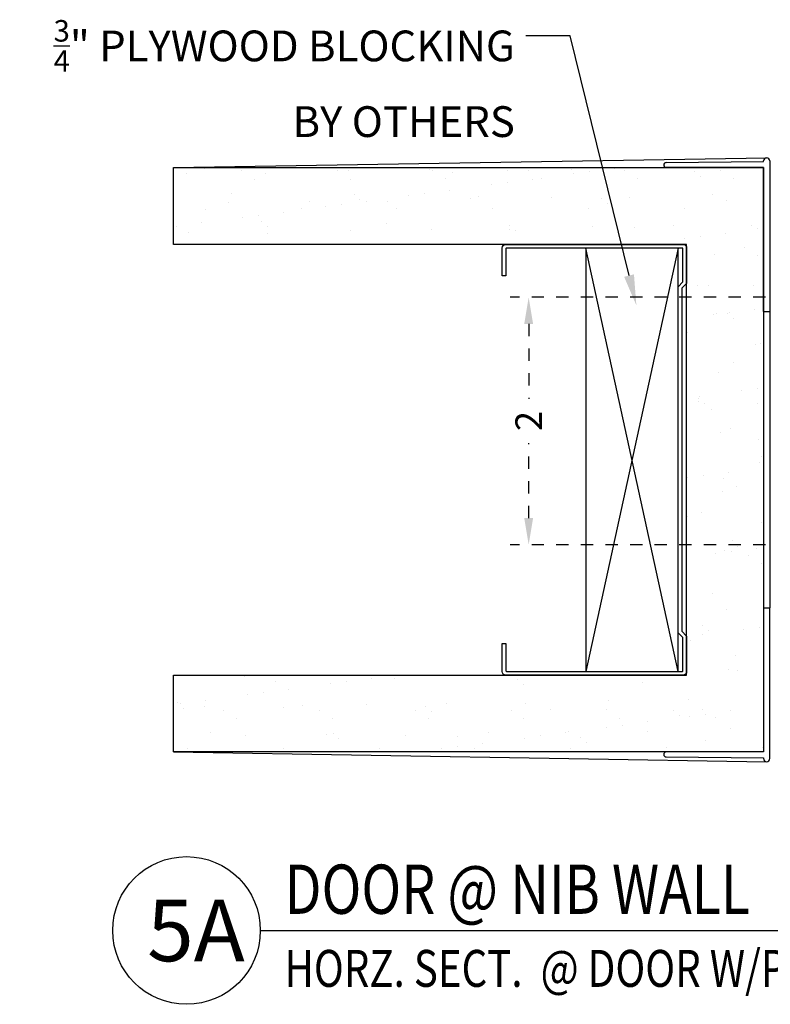
# Model space of a CAD drawing. Units: inches. Extents: x 1326 to 2523, y 12 to 996.
# Drawn here: x 1372 to 1378, y 672 to 680 of the extents above; entities that cross this region are included whole.
import ezdxf
from ezdxf import colors
from ezdxf.entities.mleader import LeaderData, LeaderLine
from ezdxf.enums import TextEntityAlignment as Align
from ezdxf.math import Vec2, Vec3

# ---------------------------------------------------------------- set-up
doc = ezdxf.new("R2010")
doc.units = ezdxf.units.IN
doc.header["$MEASUREMENT"] = 0
doc.linetypes.add('Hidden 1_16_', pattern=[0.09375, 0.0625, -0.03125])
doc.layers.add('Adendum', color=1, linetype='Continuous')
doc.layers.add('Reference', color=8, linetype='Continuous')
doc.styles.add('Arial', font='arial.ttf', dxfattribs={"width": 0.8})
doc.styles.get("Standard").update_dxf_attribs({"font": 'arial.ttf'})
doc.dimstyles.new('Standard-DETAILS', dxfattribs={"dimscale": 1.2, "dimtxt": 0.18, "dimasz": 0.18, "dimexe": 0.125, "dimexo": 0.0625, "dimgap": 0.09, "dimtad": 0, "dimdec": 4, "dimdsep": 46, "dimlunit": 5, "dimtxsty": 'Standard', "dimcen": 0.09, "dimclrd": 256, "dimclre": 256, "dimclrt": 256, "dimadec": 0, "dimazin": 2, "dimtfac": 1, "dimtdec": 4, "dimtofl": 0, "dimtmove": 0, "dimatfit": 3, "dimfxl": 1, "dimtolj": 1, "dimtzin": 0, "dimarcsym": 0})

# ---------------------------------------------------------------- blocks, each defined once
blk = doc.blocks.new('*U169')
at = {"layer": 'Adendum', "ltscale": 0.5}
blk.add_line((12, 0), (151.66, 0), dxfattribs=at)
blk.add_circle((0, 0), 12, dxfattribs=at)
at = {"layer": 'Adendum', "style": 'Arial', "width": 0.8}
for tag, height, p in [('TITLE', 8, (15.95, 10.7)), ('LOC', 8, (78.14, 10.7)), ('SCALE', 6, (15.95, -3.16)), ('REF', 4, (56.25, -3.16))]:
    blk.add_attdef(tag, text='', height=height, dxfattribs=at).set_placement(p, align=Align.TOP_LEFT)
at = {"layer": 'Adendum', "style": 'Arial'}
blk.add_attdef('NUM', text='', height=10, dxfattribs=at).set_placement((0, 0), align=Align.MIDDLE_CENTER)
blk = doc.blocks.new('*D205')
at = {"linetype": 'Hidden 1_16_', "lineweight": -2, "transparency": 16777216}
for p, q in [((4284.4853, 3581.2012), (4282.4108, 3581.2012)), ((4282.5608, 3580.9852), (4282.5608, 3580.3756)), ((4282.5608, 3579.4069), (4282.5608, 3580.0165)), ((4284.4853, 3579.1909), (4282.4108, 3579.1909))]:
    blk.add_line(p, q, dxfattribs=at)
at = {"linetype": 'Hidden 1_16_', "transparency": 16777216}
for points in [[(4282.5248, 3580.9852), (4282.5968, 3580.9852), (4282.5608, 3581.2012)], [(4282.5248, 3579.4069), (4282.5968, 3579.4069), (4282.5608, 3579.1909)]]:
    blk.add_solid(points, dxfattribs=at)
at = {"layer": 'Defpoints', "color": 0, "linetype": 'Hidden 1_16_', "transparency": 16777216}
for p in [(4284.5603, 3581.2012), (4282.5608, 3579.1909), (4284.5603, 3579.1909)]:
    blk.add_point(p, dxfattribs=at)
at = {"linetype": 'Hidden 1_16_', "transparency": 16777216, "insert": (4282.5608, 3580.1961), "char_height": 0.216, "attachment_point": 5, "rotation": 90}
blk.add_mtext('\\A1;2', dxfattribs=at)
blk = doc.blocks.new('_db_wall')
at = {"layer": 'Reference'}
h = blk.add_hatch(dxfattribs=at)
h.set_pattern_fill('AR-SAND', color=256, scale=0.25)
h.paths.add_polyline_path([(4.797, -2.375), (4.797, 2.375), (0, 2.375), (0, 1.75), (4.172, 1.75), (4.172, -1.75), (0, -1.75), (0, -2.375)])
for p, q in [((0, 2.375), (4.8224, 2.4537)), ((4.0055, 2.4146), (4.797, 2.4222)), ((4.797, 2.4222), (4.797, 2.4281)), ((4.8482, 2.4281), (4.8482, 1.2037)), ((3.986, 2.3947), (3.986, 2.3949)), ((4.797, 2.375), (4.0056, 2.375)), ((4.797, 1.2037), (4.797, 2.375)), ((4.797, 1.2037), (4.797, 2.375)), ((4.797, 1.2037), (4.8482, 1.2037)), ((4.8482, 1.2037), (4.8482, -1.2037)), ((4.797, -1.2037), (4.797, -2.375)), ((4.797, -1.2037), (4.8482, -1.2037)), ((4.797, -1.2037), (4.797, -2.375)), ((4.8482, -2.4281), (4.8482, -1.2037)), ((0, -2.375), (4.8224, -2.4537)), ((3.986, -2.3947), (3.986, -2.3949)), ((4.797, -2.375), (4.0056, -2.375)), ((4.0055, -2.4146), (4.797, -2.4222)), ((4.797, -2.4222), (4.797, -2.4281))]:
    blk.add_line(p, q, dxfattribs=at)
blk.add_lwpolyline([(0, 2.375), (4.797, 2.375), (4.797, -2.375), (0, -2.375), (0, -1.75), (4.172, -1.75), (4.172, 1.75), (0, 1.75)], close=True, dxfattribs=at)
blk.add_lwpolyline([(4.1326, 1.3933), (4.172, 1.4327), (4.1326, 1.3933), (4.1326, -1.3933), (4.172, -1.4327), (4.172, -1.7205, -0.414214), (4.1425, -1.75), (2.7015, -1.75, -0.414214), (2.672, -1.7205), (2.672, -1.4941), (2.7015, -1.4941), (2.7015, -1.7126, 0.414214), (2.7094, -1.7205), (4.1346, -1.7205, 0.414214), (4.1425, -1.7126), (4.1425, -1.4449), (4.1031, -1.4055), (4.1031, 1.4055), (4.1425, 1.4449), (4.1425, 1.7126, 0.414214), (4.1346, 1.7205), (2.7094, 1.7205, 0.414214), (2.7015, 1.7126), (2.7015, 1.4941), (2.7015, 1.4941), (2.672, 1.4941), (2.672, 1.7205, -0.414214), (2.7015, 1.75), (4.1425, 1.75, -0.414214), (4.172, 1.7205), (4.172, 1.4327)], format="xyb", dxfattribs=at)
blk.add_lwpolyline([(4.1031, 1.7205), (3.3531, 1.7205), (3.3531, -1.7205), (4.1031, -1.7205), (4.1031, 1.7205), (3.3531, -1.7205), (4.1031, -1.7205), (3.3531, 1.7205)], dxfattribs=at)
for centre, radius, start, end in [((4.0056, 2.3949), 0.0197, 90.55625, 180), ((4.8226, 2.4281), 0.0256, 90, 180), ((4.8226, 2.4281), 0.0256, 0, 90), ((4.0056, 2.3947), 0.0197, 180, 270), ((4.0056, -2.3947), 0.0197, 90, 180), ((4.0056, -2.3949), 0.0197, 180, 269.44375), ((4.8226, -2.4281), 0.0256, 180, 270), ((4.8226, -2.4281), 0.0256, 270, 0)]:
    blk.add_arc(centre, radius, start, end, dxfattribs=at)
blk = doc.blocks.new('W38NIB')
at = {"layer": 'Adendum'}
ref = blk.add_blockref('*U169', (4279.77847, 3576.05585), dxfattribs=dict(at, xscale=0.05, yscale=0.05, zscale=0.05))
ref.add_attrib('SCALE', 'HORZ. SECT.  @ DOOR W/PULL', dxfattribs={"height": 0.3, "style": 'Arial', "width": 0.8}).set_placement((4280.57594, 3575.89782), align=Align.TOP_LEFT)
ref.add_attrib('TITLE', 'DOOR @ NIB WALL', dxfattribs={"height": 0.4, "style": 'Arial', "width": 0.8}).set_placement((4280.57594, 3576.59107), align=Align.TOP_LEFT)
ref.add_attrib('NUM', ' 5A', dxfattribs={"height": 0.5, "style": 'Arial'}).set_placement((4279.77847, 3576.05585), align=Align.MIDDLE_CENTER)
at = {"layer": 'Reference'}
blk.add_blockref('_db_wall', (4279.67321, 3579.88121), dxfattribs=at)
at = {"linetype": 'Hidden 1_16_'}
dim = blk.add_linear_dim(base=(4282.56084, 3579.19092), p1=(4284.56025, 3581.20123), p2=(4284.56025, 3579.19092), angle=90, dimstyle='Standard-DETAILS', dxfattribs=at)
dim.commit()
dim.dimension.update_dxf_attribs({"geometry": '*D205', "text_midpoint": (4282.56084, 3580.19608)})
ml = blk.add_multileader_mtext('Standard')
ml.set_content('\\A1;{\\H0.7x;\\S3/4;}" PLYWOOD BLOCKING BY OTHERS', color=256)
ml.set_leader_properties()
ml.build(insert=Vec2(0, 0))
ml.multileader.update_dxf_attribs({"dogleg_length": 0.36, "arrow_head_size": 0.25})
ctx = ml.context
ctx.base_point, ctx.char_height, ctx.arrow_head_size, ctx.landing_gap_size, ctx.plane_origin = Vec3(4278.33931, 3583.32688), 0.25, 0.25, 0.09, Vec3(4283.58371, 3582.28583)
ctx.text_align_type = 2
notes = []
notes.append((ctx, [(1, (1, 1, 0), (4282.89848, 3583.32688), (-1, 0), 0.36, [(0, [(4283.4366, 3581.13509)], 0, [])])]))
ctx.mtext.insert, ctx.mtext.width, ctx.mtext.defined_height, ctx.mtext.alignment, ctx.mtext.flow_direction = Vec3(4282.44848, 3583.45402), 4.0269266, 1.11816, 3, 5
for ctx, leaders in notes:
    for number, flags, end, landing, length, lines in leaders:
        leader = LeaderData()
        leader.index, (leader.has_last_leader_line, leader.has_dogleg_vector, leader.attachment_direction) = number, flags
        leader.last_leader_point, leader.dogleg_vector, leader.dogleg_length = Vec3(end), Vec3(landing), length
        for number, points, colour, breaks in lines:
            line = LeaderLine()
            line.index, line.vertices, line.color, line.breaks = number, Vec3.list(points), colors.encode_raw_color(colour), breaks
            leader.lines.append(line)
        ctx.leaders.append(leader)

msp = doc.modelspace()

# ---------------------------------------------------------------- block references
msp.add_blockref('W38NIB', (-2906.48595, -2903.22754))

doc.saveas('drawing.dxf')
